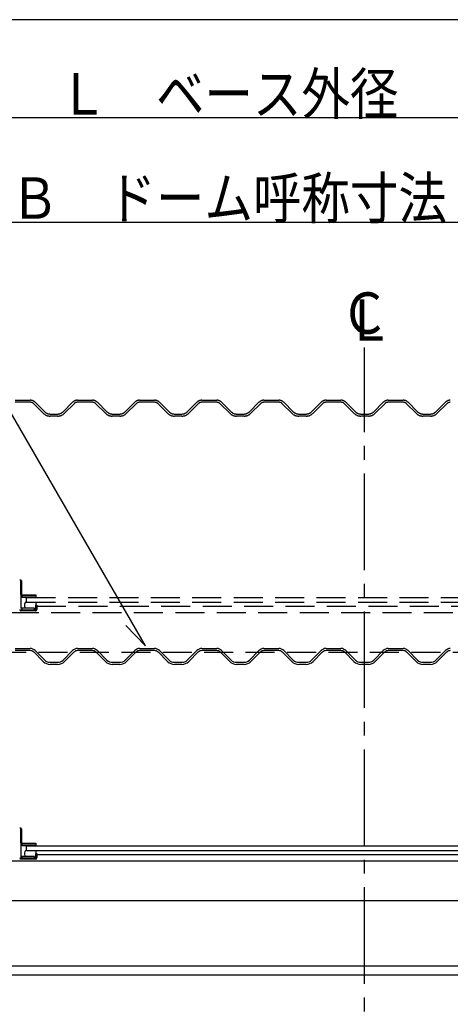
# Model space of a CAD drawing. Units: millimetres. Extents: x -30 to 419, y -59 to 288.
# Drawn here: x 99 to 130, y 217 to 288 of the extents above; entities that cross this region are included whole.
import ezdxf

# ---------------------------------------------------------------- set-up
doc = ezdxf.new("R2010")
doc.units = ezdxf.units.MM
doc.header["$MEASUREMENT"] = 0
doc.linetypes.add('一点鎖線', pattern=[10, 7, -1, 1, -1])
doc.linetypes.add('破線', pattern=[3, 2.1, -0.9])
doc.styles.add('BIGFONT', font='txt.shx', dxfattribs={"bigfont": 'BIGFONT.SHX'})

msp = doc.modelspace()

# ---------------------------------------------------------------- linework, layer by layer
at = {"color": 1, "linetype": 'Continuous'}
for p, q in [((410.714, 288.088), (10.205, 288.088)), ((99.363, 228.342), (100.363, 228.342))]:
    msp.add_line(p, q, dxfattribs=at)
at = {"color": 3, "linetype": 'Continuous'}
for p, q in [((205.163, 280.964), (43.163, 280.964)), ((49.163, 273.406), (199.163, 273.406)), ((108.301, 242.69), (95.008, 265.714)), ((106.868, 244.172), (108.301, 242.69)), ((98.87, 242.502), (99.955, 242.502)), ((99.955, 242.352), (98.87, 242.352)), ((100.895, 241.557), (100.203, 242.25)), ((100.309, 242.356), (101.002, 241.664)), ((102.324, 241.664), (103.016, 242.356)), ((103.122, 242.25), (102.43, 241.557)), ((103.37, 242.502), (104.455, 242.502)), ((104.455, 242.352), (103.37, 242.352)), ((105.395, 241.557), (104.703, 242.25)), ((104.809, 242.356), (105.502, 241.664)), ((106.824, 241.664), (107.516, 242.356)), ((107.622, 242.25), (106.93, 241.557)), ((107.87, 242.502), (108.955, 242.502)), ((108.955, 242.352), (107.87, 242.352)), ((109.895, 241.557), (109.203, 242.25)), ((109.309, 242.356), (110.002, 241.664)), ((111.324, 241.664), (112.016, 242.356)), ((112.122, 242.25), (111.43, 241.557)), ((112.37, 242.502), (113.455, 242.502)), ((113.455, 242.352), (112.37, 242.352)), ((114.395, 241.557), (113.703, 242.25)), ((113.809, 242.356), (114.502, 241.664)), ((115.824, 241.664), (116.516, 242.356)), ((116.622, 242.25), (115.93, 241.557)), ((116.87, 242.502), (117.955, 242.502)), ((117.955, 242.352), (116.87, 242.352)), ((118.895, 241.557), (118.203, 242.25)), ((118.309, 242.356), (119.002, 241.664)), ((120.324, 241.664), (121.016, 242.356)), ((121.122, 242.25), (120.43, 241.557)), ((121.37, 242.502), (122.455, 242.502)), ((122.455, 242.352), (121.37, 242.352)), ((123.395, 241.557), (122.703, 242.25)), ((122.809, 242.356), (123.502, 241.664)), ((124.824, 241.664), (125.516, 242.356)), ((125.622, 242.25), (124.93, 241.557)), ((125.87, 242.502), (126.955, 242.502)), ((126.955, 242.352), (125.87, 242.352)), ((127.895, 241.557), (127.203, 242.25)), ((127.309, 242.356), (128.002, 241.664)), ((129.324, 241.664), (130.016, 242.356)), ((130.122, 242.25), (129.43, 241.557)), ((101.39, 241.502), (101.935, 241.502)), ((101.935, 241.352), (101.39, 241.352)), ((105.89, 241.502), (106.435, 241.502)), ((106.435, 241.352), (105.89, 241.352)), ((110.39, 241.502), (110.935, 241.502)), ((110.935, 241.352), (110.39, 241.352)), ((114.89, 241.502), (115.435, 241.502)), ((115.435, 241.352), (114.89, 241.352)), ((119.39, 241.502), (119.935, 241.502)), ((119.935, 241.352), (119.39, 241.352)), ((123.89, 241.502), (124.435, 241.502)), ((124.435, 241.352), (123.89, 241.352)), ((128.39, 241.502), (128.935, 241.502)), ((128.935, 241.352), (128.39, 241.352)), ((99.188, 229.492), (99.263, 229.492)), ((99.263, 229.492), (99.263, 227.342)), ((99.263, 229.442), (99.313, 229.442)), ((99.263, 228.417), (99.263, 229.442)), ((99.263, 229.142), (99.263, 227.642)), ((99.313, 229.442), (99.313, 228.417)), ((99.338, 228.392), (100.363, 228.392)), ((100.363, 228.342), (99.338, 228.342)), ((100.363, 228.392), (100.363, 228.342)), ((50.463, 227.117), (197.863, 227.117)), ((99.288, 227.317), (100.338, 227.317)), ((100.338, 227.242), (99.288, 227.242)), ((100.363, 227.342), (100.363, 227.642)), ((100.363, 227.642), (100.438, 227.642)), ((100.438, 227.642), (100.438, 227.342)), ((100.438, 227.567), (147.888, 227.567)), ((83.383, 224.242), (164.942, 224.242)), ((50.888, 219.492), (197.438, 219.492)), ((50.888, 218.842), (197.438, 218.842))]:
    msp.add_line(p, q, dxfattribs=at)
at = {"color": 3, "linetype": '一点鎖線'}
msp.add_line((124.163, 208.192), (124.163, 264.317), dxfattribs=at)
at = {"color": 4, "linetype": '破線'}
for p, q in [((98.87, 260.502), (99.955, 260.502)), ((99.955, 260.352), (98.87, 260.352)), ((100.895, 259.557), (100.203, 260.25)), ((100.309, 260.356), (101.002, 259.664)), ((102.324, 259.664), (103.016, 260.356)), ((103.122, 260.25), (102.43, 259.557)), ((103.37, 260.502), (104.455, 260.502)), ((104.455, 260.352), (103.37, 260.352)), ((105.395, 259.557), (104.703, 260.25)), ((104.809, 260.356), (105.502, 259.664)), ((106.824, 259.664), (107.516, 260.356)), ((107.622, 260.25), (106.93, 259.557)), ((107.87, 260.502), (108.955, 260.502)), ((108.955, 260.352), (107.87, 260.352)), ((109.895, 259.557), (109.203, 260.25)), ((109.309, 260.356), (110.002, 259.664)), ((111.324, 259.664), (112.016, 260.356)), ((112.122, 260.25), (111.43, 259.557)), ((112.37, 260.502), (113.455, 260.502)), ((113.455, 260.352), (112.37, 260.352)), ((114.395, 259.557), (113.703, 260.25)), ((113.809, 260.356), (114.502, 259.664)), ((115.824, 259.664), (116.516, 260.356)), ((116.622, 260.25), (115.93, 259.557)), ((116.87, 260.502), (117.955, 260.502)), ((117.955, 260.352), (116.87, 260.352)), ((118.895, 259.557), (118.203, 260.25)), ((118.309, 260.356), (119.002, 259.664)), ((120.324, 259.664), (121.016, 260.356)), ((121.122, 260.25), (120.43, 259.557)), ((121.37, 260.502), (122.455, 260.502)), ((122.455, 260.352), (121.37, 260.352)), ((123.395, 259.557), (122.703, 260.25)), ((122.809, 260.356), (123.502, 259.664)), ((124.824, 259.664), (125.516, 260.356)), ((125.622, 260.25), (124.93, 259.557)), ((125.87, 260.502), (126.955, 260.502)), ((126.955, 260.352), (125.87, 260.352)), ((127.895, 259.557), (127.203, 260.25)), ((127.309, 260.356), (128.002, 259.664)), ((129.324, 259.664), (130.016, 260.356)), ((130.122, 260.25), (129.43, 259.557)), ((101.39, 259.502), (101.935, 259.502)), ((101.935, 259.352), (101.39, 259.352)), ((105.89, 259.502), (106.435, 259.502)), ((106.435, 259.352), (105.89, 259.352)), ((110.39, 259.502), (110.935, 259.502)), ((110.935, 259.352), (110.39, 259.352)), ((114.89, 259.502), (115.435, 259.502)), ((115.435, 259.352), (114.89, 259.352)), ((119.39, 259.502), (119.935, 259.502)), ((119.935, 259.352), (119.39, 259.352)), ((123.89, 259.502), (124.435, 259.502)), ((124.435, 259.352), (123.89, 259.352)), ((128.39, 259.502), (128.935, 259.502)), ((128.935, 259.352), (128.39, 259.352)), ((99.188, 247.492), (99.263, 247.492)), ((99.263, 247.492), (99.263, 245.342)), ((99.263, 247.442), (99.313, 247.442)), ((99.263, 246.417), (99.263, 247.442)), ((99.263, 247.142), (99.263, 245.642)), ((99.313, 247.442), (99.313, 246.417)), ((99.338, 246.392), (100.363, 246.392)), ((100.363, 246.342), (99.338, 246.342)), ((99.363, 246.192), (99.363, 246.342)), ((99.363, 246.342), (100.363, 246.342)), ((100.363, 246.392), (100.363, 246.342)), ((100.363, 246.342), (100.363, 246.192)), ((100.363, 246.192), (99.363, 246.192)), ((99.655, 245.852), (99.688, 245.852)), ((99.688, 245.852), (99.688, 246.192)), ((99.688, 246.192), (148.638, 246.192)), ((99.688, 245.852), (148.638, 245.852)), ((99.688, 245.852), (100.363, 245.852)), ((100.363, 245.342), (100.363, 245.642)), ((100.363, 245.642), (100.438, 245.642)), ((100.438, 245.642), (100.438, 245.342)), ((100.438, 245.567), (147.888, 245.567)), ((50.463, 245.117), (197.863, 245.117)), ((99.288, 245.317), (100.338, 245.317)), ((100.338, 245.242), (99.288, 245.242)), ((100.263, 245.417), (99.338, 245.417)), ((99.338, 245.417), (99.338, 245.317)), ((99.338, 245.317), (100.263, 245.317)), ((100.263, 245.317), (100.263, 245.417)), ((76.55, 242.242), (171.775, 242.242))]:
    msp.add_line(p, q, dxfattribs=at)
at = {"color": 6, "linetype": 'Continuous'}
for p, q in [((99.363, 228.192), (99.363, 228.342)), ((100.363, 228.192), (99.363, 228.192)), ((99.688, 227.852), (99.688, 228.192)), ((99.688, 228.192), (148.638, 228.192)), ((99.688, 227.852), (148.638, 227.852)), ((100.363, 228.342), (100.363, 228.192)), ((100.263, 227.417), (99.338, 227.417)), ((99.338, 227.417), (99.338, 227.317)), ((99.338, 227.317), (100.263, 227.317)), ((100.263, 227.317), (100.263, 227.417))]:
    msp.add_line(p, q, dxfattribs=at)
at = {"color": 4, "linetype": '破線'}
for centre, radius, start, end in [((99.955, 260.002), 0.5, 45, 90), ((99.955, 260.002), 0.35, 45, 90), ((103.37, 260.002), 0.5, 90, 135), ((103.37, 260.002), 0.35, 90, 135), ((104.455, 260.002), 0.5, 45, 90), ((104.455, 260.002), 0.35, 45, 90), ((107.87, 260.002), 0.5, 90, 135), ((107.87, 260.002), 0.35, 90, 135), ((108.955, 260.002), 0.5, 45, 90), ((108.955, 260.002), 0.35, 45, 90), ((112.37, 260.002), 0.5, 90, 135), ((112.37, 260.002), 0.35, 90, 135), ((113.455, 260.002), 0.5, 45, 90), ((113.455, 260.002), 0.35, 45, 90), ((116.87, 260.002), 0.5, 90, 135), ((116.87, 260.002), 0.35, 90, 135), ((117.955, 260.002), 0.5, 45, 90), ((117.955, 260.002), 0.35, 45, 90), ((121.37, 260.002), 0.5, 90, 135), ((121.37, 260.002), 0.35, 90, 135), ((122.455, 260.002), 0.5, 45, 90), ((122.455, 260.002), 0.35, 45, 90), ((125.87, 260.002), 0.5, 90, 135), ((125.87, 260.002), 0.35, 90, 135), ((126.955, 260.002), 0.5, 45, 90), ((126.955, 260.002), 0.35, 45, 90), ((130.37, 260.002), 0.5, 90, 135), ((130.37, 260.002), 0.35, 90, 135), ((101.39, 260.052), 0.7, 225, 270), ((101.39, 260.052), 0.55, 225, 270), ((101.935, 260.052), 0.55, 270, 315), ((101.935, 260.052), 0.7, 270, 315), ((105.89, 260.052), 0.7, 225, 270), ((105.89, 260.052), 0.55, 225, 270), ((106.435, 260.052), 0.55, 270, 315), ((106.435, 260.052), 0.7, 270, 315), ((110.39, 260.052), 0.7, 225, 270), ((110.39, 260.052), 0.55, 225, 270), ((110.935, 260.052), 0.55, 270, 315), ((110.935, 260.052), 0.7, 270, 315), ((114.89, 260.052), 0.7, 225, 270), ((114.89, 260.052), 0.55, 225, 270), ((115.435, 260.052), 0.55, 270, 315), ((115.435, 260.052), 0.7, 270, 315), ((119.39, 260.052), 0.7, 225, 270), ((119.39, 260.052), 0.55, 225, 270), ((119.935, 260.052), 0.55, 270, 315), ((119.935, 260.052), 0.7, 270, 315), ((123.89, 260.052), 0.7, 225, 270), ((123.89, 260.052), 0.55, 225, 270), ((124.435, 260.052), 0.55, 270, 315), ((124.435, 260.052), 0.7, 270, 315), ((128.39, 260.052), 0.7, 225, 270), ((128.39, 260.052), 0.55, 225, 270), ((128.935, 260.052), 0.55, 270, 315), ((128.935, 260.052), 0.7, 270, 315), ((99.338, 246.417), 0.075, 180, 270), ((99.338, 246.417), 0.025, 180, 270), ((100.059, 245.632), 0.521, 163.30984, 204.36357), ((99.655, 245.752), 0.1, 90, 162.83147), ((100.102, 245.735), 0.286, 335.72057, 24.28189), ((99.288, 245.342), 0.1, 180, 270), ((99.288, 245.342), 0.025, 180, 270), ((100.338, 245.342), 0.1, 270, 0), ((100.338, 245.342), 0.025, 270, 0)]:
    msp.add_arc(centre, radius, start, end, dxfattribs=at)
at = {"color": 3, "linetype": 'Continuous'}
for centre, radius, start, end in [((99.955, 242.002), 0.5, 45, 90), ((99.955, 242.002), 0.35, 45, 90), ((103.37, 242.002), 0.5, 90, 135), ((103.37, 242.002), 0.35, 90, 135), ((104.455, 242.002), 0.5, 45, 90), ((104.455, 242.002), 0.35, 45, 90), ((107.87, 242.002), 0.5, 90, 135), ((107.87, 242.002), 0.35, 90, 135), ((108.955, 242.002), 0.5, 45, 90), ((108.955, 242.002), 0.35, 45, 90), ((112.37, 242.002), 0.5, 90, 135), ((112.37, 242.002), 0.35, 90, 135), ((113.455, 242.002), 0.5, 45, 90), ((113.455, 242.002), 0.35, 45, 90), ((116.87, 242.002), 0.5, 90, 135), ((116.87, 242.002), 0.35, 90, 135), ((117.955, 242.002), 0.5, 45, 90), ((117.955, 242.002), 0.35, 45, 90), ((121.37, 242.002), 0.5, 90, 135), ((121.37, 242.002), 0.35, 90, 135), ((122.455, 242.002), 0.5, 45, 90), ((122.455, 242.002), 0.35, 45, 90), ((125.87, 242.002), 0.5, 90, 135), ((125.87, 242.002), 0.35, 90, 135), ((126.955, 242.002), 0.5, 45, 90), ((126.955, 242.002), 0.35, 45, 90), ((130.37, 242.002), 0.5, 90, 135), ((130.37, 242.002), 0.35, 90, 135), ((101.39, 242.052), 0.7, 225, 270), ((101.39, 242.052), 0.55, 225, 270), ((101.935, 242.052), 0.55, 270, 315), ((101.935, 242.052), 0.7, 270, 315), ((105.89, 242.052), 0.7, 225, 270), ((105.89, 242.052), 0.55, 225, 270), ((106.435, 242.052), 0.55, 270, 315), ((106.435, 242.052), 0.7, 270, 315), ((110.39, 242.052), 0.7, 225, 270), ((110.39, 242.052), 0.55, 225, 270), ((110.935, 242.052), 0.55, 270, 315), ((110.935, 242.052), 0.7, 270, 315), ((114.89, 242.052), 0.7, 225, 270), ((114.89, 242.052), 0.55, 225, 270), ((115.435, 242.052), 0.55, 270, 315), ((115.435, 242.052), 0.7, 270, 315), ((119.39, 242.052), 0.7, 225, 270), ((119.39, 242.052), 0.55, 225, 270), ((119.935, 242.052), 0.55, 270, 315), ((119.935, 242.052), 0.7, 270, 315), ((123.89, 242.052), 0.7, 225, 270), ((123.89, 242.052), 0.55, 225, 270), ((124.435, 242.052), 0.55, 270, 315), ((124.435, 242.052), 0.7, 270, 315), ((128.39, 242.052), 0.7, 225, 270), ((128.39, 242.052), 0.55, 225, 270), ((128.935, 242.052), 0.55, 270, 315), ((128.935, 242.052), 0.7, 270, 315), ((99.338, 228.417), 0.075, 180, 270), ((99.338, 228.417), 0.025, 180, 270), ((99.288, 227.342), 0.1, 180, 270), ((99.288, 227.342), 0.025, 180, 270), ((100.338, 227.342), 0.1, 270, 0), ((100.338, 227.342), 0.025, 270, 0)]:
    msp.add_arc(centre, radius, start, end, dxfattribs=at)
at = {"color": 6, "linetype": 'Continuous'}
for centre, radius, start, end in [((100.059, 227.632), 0.521, 163.30984, 204.36357), ((99.655, 227.752), 0.1, 90, 162.83147), ((100.102, 227.735), 0.286, 335.72057, 24.28189)]:
    msp.add_arc(centre, radius, start, end, dxfattribs=at)

# ---------------------------------------------------------------- texts
at = {"color": 3, "linetype": 'Continuous', "char_height": 3, "attachment_point": 5, "style": 'BIGFONT'}
for s, insert in [('{\\W0.858;Ｌ\u3000ベース外径}', (114.323, 282.714)), ('{\\W0.858;Ｂ\u3000ドーム呼称寸法}', (114.323, 275.156)), ('{\\W0.858;Ｃ}', (124.162, 266.817)), ('{\\W0.858;Ｌ}', (124.503, 266.317))]:
    msp.add_mtext(s, dxfattribs=dict(at, insert=insert))

doc.saveas('drawing.dxf')
